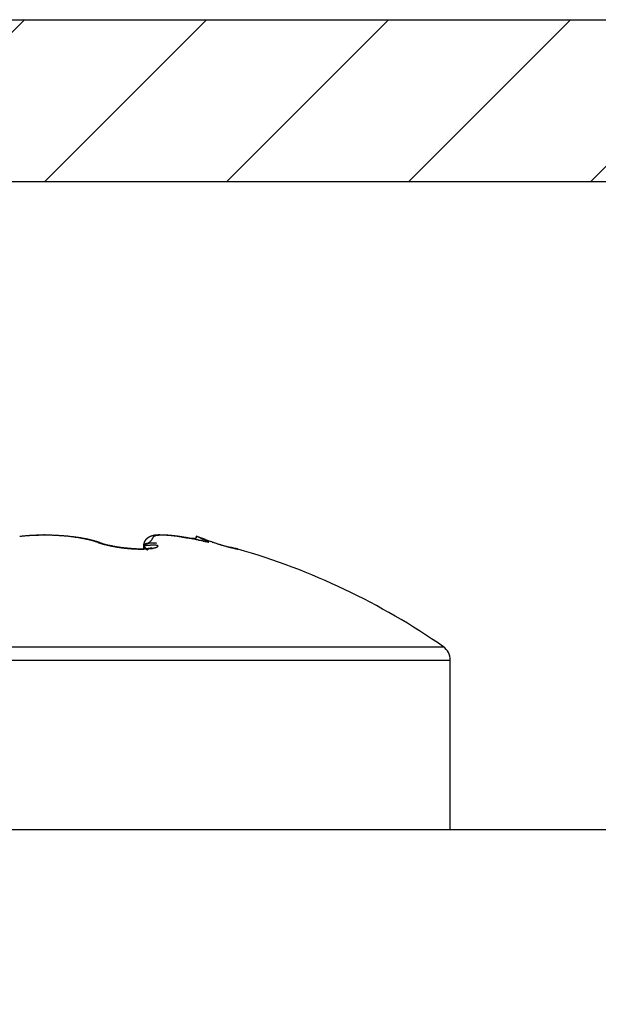
# Model space of a CAD drawing. Units: millimetres. Extents: x -5573 to 2503, y 0 to 8648.
# Drawn here: x -960 to -952, y 4171 to 4183 of the extents above; entities that cross this region are included whole.
import ezdxf

# ---------------------------------------------------------------- set-up
doc = ezdxf.new("R2010")
doc.units = ezdxf.units.MM
for name, color, linetype in [('hatching-Schraffur', 5, 'Continuous'), ('helpline-Hilfslinie', 2, 'Continuous'), ('outline-Körperkante', 7, 'Continuous')]:
    doc.layers.add(name, color=color, linetype=linetype)
doc.layers.get('0').off()

# ---------------------------------------------------------------- blocks, each defined once
blk = doc.blocks.new('WinDrive2201_Drive')
at = {"layer": 'outline-Körperkante'}
for p, q in [((23.3, -3.359), (23.298, -3.359)), ((23.3, -3.36), (23.3, -3.36)), ((23.328, -3.361), (23.328, -3.36)), ((25.046, -3.393), (25.037, -3.391)), ((25.167, -3.37), (25.171, -3.377)), ((25.167, -3.37), (25.263, -3.419)), ((23.951, -3.45), (23.937, -3.445)), ((23.977, -3.453), (23.971, -3.451)), ((23.977, -3.453), (23.976, -3.453)), ((24.129, -3.493), (24.124, -3.492)), ((24.515, -3.493), (24.547, -3.489)), ((24.515, -3.493), (24.515, -3.491)), ((24.515, -3.493), (24.519, -3.497)), ((24.515, -3.493), (24.515, -3.529)), ((24.62, -3.513), (24.62, -3.514)), ((25.32, -3.45), (25.303, -3.444)), ((25.672, -3.53), (25.672, -3.53)), ((25.672, -3.53), (25.672, -3.53)), ((25.678, -3.532), (25.674, -3.531)), ((25.678, -3.532), (25.678, -3.532)), ((18.386, -4.737), (28.214, -4.737)), ((18.3, -4.901), (28.3, -4.901)), ((28.3, -6.997), (28.3, -4.901)), ((59.5, -6.997), (14, -6.997))]:
    blk.add_line(p, q, dxfattribs=at)
for centre, radius, start, end in [((23.269, -5.789), 2.427, 96.1741, 96.6457), ((23.277, -5.86), 2.499, 95.7199, 96.1821), ((23.281, -5.922), 2.561, 95.2224, 95.677), ((23.288, -5.981), 2.621, 94.7907, 95.2384), ((23.29, -6.033), 2.673, 94.3142, 94.7561), ((23.294, -6.08), 2.719, 93.8751, 94.3119), ((23.296, -6.121), 2.761, 93.4387, 93.8716), ((23.299, -6.154), 2.794, 93.0135, 93.4432), ((23.3, -6.181), 2.821, 92.5916, 93.019), ((23.3, -6.203), 2.842, 92.147, 92.5729), ((23.3, -6.214), 2.854, 91.7082, 92.1335), ((23.304, -3.892), 0.537, 100.5862, 101.169), ((23.244, -3.564), 0.204, 99.9146, 101.0884), ((23.252, -3.602), 0.242, 99.4176, 100.0613), ((23.358, -4.32), 0.968, 98.5605, 98.6869), ((23.261, -3.678), 0.318, 98.0542, 98.4801), ((23.301, -6.221), 2.861, 91.2983, 91.7236), ((23.254, -3.619), 0.259, 97.723, 98.2794), ((23.263, -3.679), 0.32, 97.4497, 97.8927), ((23.267, -3.723), 0.364, 96.8748, 97.2586), ((23.265, -3.712), 0.353, 96.3195, 96.7201), ((23.266, -3.713), 0.354, 96.0632, 96.4638), ((23.268, -3.735), 0.376, 95.6145, 95.9911), ((23.271, -3.756), 0.397, 95.3477, 95.7074), ((23.271, -3.769), 0.41, 94.8953, 95.2436), ((23.271, -3.784), 0.425, 94.4239, 94.7605), ((23.299, -6.218), 2.858, 90.8372, 91.2637), ((23.274, -3.805), 0.446, 94.1852, 94.5071), ((23.276, -3.823), 0.465, 93.9636, 94.2728), ((23.276, -3.848), 0.489, 93.4851, 93.7808), ((23.278, -3.869), 0.51, 93.2646, 93.5483), ((23.28, -3.894), 0.535, 93.0447, 93.315), ((23.281, -3.923), 0.564, 92.8007, 93.0591), ((23.281, -3.952), 0.594, 92.3571, 92.6024), ((23.284, -3.982), 0.623, 92.3629, 92.5966), ((23.3, -6.211), 2.851, 90.4319, 90.8598), ((23.283, -4.023), 0.664, 91.903, 92.1239), ((23.284, -4.059), 0.7, 91.6851, 91.8947), ((23.288, -4.103), 0.745, 91.6914, 91.8884), ((23.286, -4.151), 0.793, 91.2445, 91.4303), ((23.29, -4.211), 0.852, 91.2455, 91.419), ((23.29, -4.268), 0.909, 91.029, 91.1915), ((23.291, -4.341), 0.982, 90.813, 90.9635), ((23.29, -4.421), 1.063, 90.5938, 90.7335), ((23.294, -4.523), 1.164, 90.5999, 90.7274), ((23.3, -6.199), 2.839, 90, 90.4301), ((23.293, -4.63), 1.271, 90.3821, 90.4993), ((23.291, -4.758), 1.399, 90.1671, 90.2736), ((23.294, -4.938), 1.58, 90.1722, 90.2668), ((23.298, -5.254), 1.896, 90.1801, 90.259), ((23.294, -5.381), 2.022, 89.963, 90.037), ((23.296, -5.268), 1.909, 89.9607, 90.0393), ((23.319, -3.36), 0.0184, 179.8598, 180.1402), ((23.315, -3.358), 0.015, 186.9715, 187.2785), ((23.312, -3.359), 0.0119, 179.8319, 180.1681), ((23.312, -3.358), 0.0124, 186.9393, 187.3108), ((23.31, -3.359), 0.00977, 179.7946, 180.2054), ((23.308, -3.359), 0.0075, 179.7708, 180.2292), ((23.307, -3.359), 0.00671, 179.7439, 180.2561), ((23.306, -3.359), 0.00593, 179.7101, 180.2899), ((23.304, -3.359), 0.00435, 179.6708, 180.3292), ((23.304, -3.359), 0.00379, 179.6223, 180.3777), ((23.303, -3.359), 0.00331, 179.5671, 180.4329), ((23.302, -3.359), 0.00224, 179.4877, 180.5123), ((23.302, -3.359), 0.00185, 179.3814, 180.6186), ((23.302, -3.359), 0.00157, 179.2718, 180.7282), ((23.301, -3.359), 0.0011, 160.7425, 162.3876), ((23.301, -3.359), 0.000509, 178.8745, 181.1255), ((23.301, -3.359), 0.000514, 159.8031, 163.327), ((23.3, -3.359), 0.000345, 151.5805, 155.2894), ((23.3, -3.359), 0.00037, 179.2251, 180.7749), ((23.3, -3.359), 0.000107, 131.2019, 138.7981), ((23.3, -3.359), 0.0000477, 102.996, 130.1341), ((23.3, -3.359), 0.0000503, 78.5392, 101.4608), ((23.314, -4.457), 1.099, 90.6559, 90.7415), ((23.334, -3.357), 0.0335, 185.1, 185.2889), ((23.328, -3.357), 0.0283, 185.6089, 185.8122), ((23.324, -3.357), 0.0236, 186.2303, 186.4501), ((23.322, -3.357), 0.0219, 186.2216, 186.4588), ((23.32, -3.357), 0.0201, 186.2113, 186.4691), ((23.301, -6.198), 2.837, 89.5966, 90.027), ((23.302, -3.749), 0.39, 89.9082, 90.0918), ((23.307, -3.683), 0.325, 90.6359, 90.7788), ((23.304, -3.878), 0.519, 89.9652, 90.0348), ((23.306, -3.597), 0.238, 89.9109, 90.0891), ((23.305, -3.654), 0.295, 89.933, 90.067), ((23.303, -3.595), 0.236, 89.1169, 89.2916), ((23.305, -3.562), 0.204, 89.0932, 89.293), ((23.307, -3.588), 0.23, 89.9115, 90.0885), ((23.306, -3.546), 0.187, 89.0843, 89.3019), ((23.307, -3.537), 0.179, 89.089, 89.3196), ((23.306, -3.515), 0.157, 88.2565, 88.5164), ((23.305, -3.523), 0.165, 88.2418, 88.4851), ((23.307, -3.507), 0.148, 88.2493, 88.5236), ((23.309, -3.493), 0.134, 88.2346, 88.5383), ((23.306, -3.499), 0.141, 87.4356, 87.7254), ((23.306, -3.484), 0.126, 86.5697, 86.8893), ((23.308, -3.475), 0.117, 86.6008, 86.9502), ((23.309, -3.479), 0.12, 87.3791, 87.7128), ((23.308, -3.469), 0.111, 85.7326, 86.0961), ((23.309, -3.465), 0.106, 85.7248, 86.104), ((23.309, -3.457), 0.0984, 84.8964, 85.3054), ((23.31, -3.461), 0.102, 85.7178, 86.111), ((23.31, -3.454), 0.0952, 84.8895, 85.3123), ((23.311, -3.447), 0.0879, 83.9811, 84.4333), ((23.31, -3.451), 0.0919, 84.0702, 84.5086), ((23.311, -3.445), 0.0863, 83.2464, 83.714), ((23.311, -3.44), 0.0815, 82.4255, 82.9217), ((23.312, -3.442), 0.0827, 83.146, 83.6271), ((23.299, -6.208), 2.847, 89.113, 89.5414), ((23.311, -3.437), 0.0784, 81.4989, 82.0085), ((23.312, -3.435), 0.0761, 81.4913, 82.0161), ((23.313, -3.432), 0.0727, 80.6669, 81.2173), ((23.312, -3.434), 0.0756, 80.8007, 81.3381), ((23.313, -3.43), 0.071, 79.8518, 80.4166), ((23.314, -3.427), 0.0683, 79.0356, 79.6248), ((23.313, -3.427), 0.0679, 78.8849, 79.4691), ((23.313, -3.428), 0.0695, 77.4443, 78.0262), ((23.3, -6.209), 2.848, 88.7082, 89.136), ((23.299, -6.206), 2.845, 88.2752, 88.7028), ((23.301, -6.191), 2.83, 87.8639, 88.2925), ((23.3, -6.174), 2.814, 87.3968, 87.8268), ((23.303, -6.147), 2.787, 87.0043, 87.4368), ((23.302, -6.117), 2.756, 86.5266, 86.9621), ((23.306, -6.078), 2.717, 86.1232, 86.563), ((23.308, -6.033), 2.672, 85.6567, 86.1012), ((23.314, -5.983), 2.622, 85.2396, 85.6901), ((23.317, -5.926), 2.565, 84.7544, 85.2116), ((23.324, -5.866), 2.504, 84.3204, 84.7856), ((23.331, -5.799), 2.438, 83.8432, 84.3172), ((23.338, -5.727), 2.365, 83.3512, 83.8354), ((23.348, -5.653), 2.29, 82.8785, 83.3739), ((23.357, -5.574), 2.211, 82.3636, 82.8718), ((23.163, -7.632), 4.277, 83.212, 83.5098), ((23.369, -5.491), 2.127, 81.8552, 82.3776), ((23.492, -4.924), 1.548, 82.8113, 83.4357), ((23.381, -5.42), 2.055, 81.3659, 81.9006), ((23.477, -5.052), 1.677, 82.4865, 82.8562), ((23.389, -5.361), 1.996, 80.798, 81.3417), ((22.946, -8.825), 5.487, 82.0515, 82.138), ((23.432, -5.363), 1.992, 81.8803, 82.1432), ((23.4, -5.298), 1.932, 80.2754, 80.8302), ((23.493, -4.949), 1.573, 81.568, 81.9206), ((23.461, -5.174), 1.8, 81.3142, 81.6122), ((23.41, -5.235), 1.868, 79.693, 80.2587), ((23.44, -5.299), 1.928, 80.9988, 81.2708), ((23.462, -5.149), 1.776, 80.6484, 80.9429), ((23.423, -5.168), 1.799, 79.1295, 79.7086), ((23.477, -5.073), 1.698, 80.4154, 80.7221), ((23.477, -5.076), 1.701, 80.135, 80.4385), ((23.436, -5.101), 1.732, 78.5378, 79.1308), ((23.479, -5.055), 1.68, 79.7729, 80.0771), ((23.487, -5.017), 1.641, 79.5, 79.8092), ((24.649, -3.513), 0.143, 128.5554, 131.0558), ((24.648, -3.511), 0.141, 128.5989, 130.1862), ((24.654, -3.519), 0.151, 126.2006, 128.5408), ((24.652, -3.516), 0.148, 126.9398, 128.4487), ((24.655, -3.521), 0.153, 125.4046, 126.8471), ((24.661, -3.529), 0.164, 123.7713, 125.9045), ((24.659, -3.527), 0.161, 124.0892, 125.4527), ((24.663, -3.533), 0.168, 122.54, 123.8364), ((24.668, -3.54), 0.176, 121.6829, 123.639), ((24.668, -3.541), 0.177, 121.3486, 122.5653), ((24.676, -3.556), 0.195, 119.6267, 121.373), ((24.672, -3.549), 0.186, 120.0459, 121.1967), ((24.678, -3.558), 0.197, 119.0153, 120.0893), ((24.684, -3.571), 0.211, 117.9189, 119.5053), ((24.682, -3.569), 0.208, 117.7452, 118.7501), ((24.694, -3.59), 0.233, 116.3921, 117.8073), ((24.691, -3.584), 0.226, 116.8131, 117.7316), ((24.694, -3.59), 0.233, 115.9822, 116.8611), ((24.695, -3.594), 0.237, 114.8383, 116.2019), ((24.694, -3.591), 0.233, 115.0435, 115.9111), ((24.691, -3.585), 0.227, 113.4114, 114.808), ((24.692, -3.588), 0.23, 114.0763, 114.9473), ((24.69, -3.582), 0.224, 113.3692, 114.2516), ((24.688, -3.578), 0.219, 112.0322, 113.451), ((24.688, -3.578), 0.219, 112.3553, 113.2467), ((24.687, -3.575), 0.216, 111.4808, 112.3743), ((24.686, -3.575), 0.216, 110.5741, 111.9936), ((24.686, -3.572), 0.213, 110.6506, 111.5478), ((24.685, -3.571), 0.212, 109.3095, 110.7312), ((24.684, -3.571), 0.211, 109.5197, 110.417), ((24.684, -3.568), 0.209, 108.8164, 109.7142), ((24.684, -3.57), 0.211, 107.694, 109.1062), ((24.684, -3.568), 0.209, 107.821, 108.7148), ((24.684, -3.569), 0.21, 106.427, 107.8277), ((24.684, -3.567), 0.207, 107.0893, 107.9797), ((24.684, -3.568), 0.208, 106.0695, 106.952), ((24.685, -3.571), 0.212, 104.9636, 106.3383), ((24.684, -3.568), 0.209, 105.2115, 106.0868), ((24.463, -3.341), 0.175, 339.4851, 340.8335), ((24.757, -3.436), 0.134, 162.0918, 163.68), ((24.684, -3.57), 0.21, 104.3947, 105.2583), ((24.685, -3.574), 0.214, 103.5553, 104.9029), ((24.665, -3.404), 0.0366, 160.1933, 165.5019), ((24.654, -3.398), 0.024, 155.6409, 163.3302), ((24.684, -3.572), 0.212, 103.3021, 104.1547), ((24.651, -3.397), 0.0209, 148.0415, 156.7275), ((24.653, -3.398), 0.0237, 140.5015, 148.4232), ((24.686, -3.579), 0.219, 102.1609, 103.468), ((24.685, -3.574), 0.215, 102.6444, 103.4816), ((24.658, -3.403), 0.0306, 132.4091, 138.977), ((24.686, -3.577), 0.218, 101.7602, 102.5828), ((24.664, -3.41), 0.0399, 125.8717, 131.3541), ((24.687, -3.585), 0.226, 100.9246, 102.1906), ((24.67, -3.42), 0.0512, 120.1809, 124.825), ((24.686, -3.582), 0.222, 100.872, 101.6758), ((24.677, -3.433), 0.0662, 115.5231, 119.4257), ((24.689, -3.595), 0.235, 99.6884, 100.9007), ((24.688, -3.587), 0.228, 100.1253, 100.9111), ((24.689, -3.593), 0.234, 99.4129, 100.1769), ((24.684, -3.451), 0.085, 111.4172, 114.7355), ((24.691, -3.605), 0.246, 98.4469, 99.6062), ((24.689, -3.599), 0.24, 98.4864, 99.2295), ((24.691, -3.473), 0.108, 108.1748, 111.0029), ((24.691, -3.607), 0.248, 97.9531, 98.6716), ((24.692, -3.619), 0.26, 97.1917, 98.2868), ((24.691, -3.617), 0.258, 97.0047, 97.7), ((24.699, -3.499), 0.136, 105.2388, 107.6855), ((24.694, -3.635), 0.276, 96.1664, 97.1995), ((24.693, -3.626), 0.268, 96.4721, 97.1406), ((24.694, -3.637), 0.279, 95.7353, 96.3786), ((24.706, -3.531), 0.168, 102.7073, 104.8289), ((24.696, -3.658), 0.299, 95.1275, 96.089), ((24.695, -3.652), 0.293, 94.9861, 95.6008), ((24.696, -3.666), 0.307, 94.4394, 95.0274), ((24.698, -3.682), 0.323, 94.2224, 95.116), ((24.714, -3.567), 0.205, 100.629, 102.495), ((24.698, -3.684), 0.325, 93.8838, 94.442), ((24.699, -3.715), 0.356, 93.2028, 94.0203), ((24.699, -3.702), 0.343, 93.3448, 93.8754), ((24.72, -3.61), 0.248, 98.7059, 100.3509), ((24.7, -3.726), 0.367, 92.791, 93.291), ((24.701, -3.751), 0.393, 92.4275, 93.1743), ((24.701, -3.749), 0.39, 92.2614, 92.7332), ((24.727, -3.658), 0.297, 97.0444, 98.513), ((24.702, -3.779), 0.42, 91.9072, 92.3481), ((24.703, -3.801), 0.442, 91.6633, 92.3325), ((24.701, -3.81), 0.451, 91.2038, 91.6164), ((24.704, -3.859), 0.5, 91.0178, 91.6161), ((24.732, -3.713), 0.352, 95.5345, 96.8479), ((24.704, -3.851), 0.492, 91.0317, 91.4135), ((24.703, -3.893), 0.535, 90.5176, 90.8713), ((24.705, -3.94), 0.581, 90.4972, 91.019), ((24.703, -3.949), 0.59, 90.1824, 90.5058), ((24.737, -3.773), 0.412, 94.2364, 95.4244), ((24.704, -4.036), 0.677, 89.8807, 90.3334), ((24.703, -4.007), 0.649, 89.8521, 90.1479), ((24.704, -4.088), 0.73, 89.6979, 89.964), ((24.702, -4.181), 0.822, 89.3887, 89.7671), ((24.741, -3.84), 0.48, 93.0264, 94.1024), ((24.7, -4.174), 0.816, 89.2082, 89.4477), ((24.701, -4.363), 1.005, 89.114, 89.4277), ((24.7, -4.297), 0.938, 89.0643, 89.2751), ((24.698, -4.433), 1.074, 88.9169, 89.1019), ((24.743, -3.912), 0.552, 91.8634, 92.8482), ((24.691, -4.663), 1.305, 88.6494, 88.8954), ((24.691, -4.642), 1.283, 88.6194, 88.7767), ((24.689, -4.883), 1.525, 88.6389, 88.7719), ((24.681, -5.136), 1.778, 88.4965, 88.6796), ((24.746, -3.996), 0.636, 90.9909, 91.8876), ((24.674, -5.273), 1.915, 88.3507, 88.4582), ((24.649, -6.314), 2.956, 88.3557, 88.4676), ((24.655, -5.847), 2.489, 88.2178, 88.3012), ((24.621, -7.141), 3.783, 88.2508, 88.3062), ((24.603, -7.504), 4.147, 88.1086, 88.1899), ((24.745, -4.091), 0.73, 89.9746, 90.7937), ((24.578, -8.3), 4.943, 88.121, 88.1639), ((24.61, -7.526), 4.169, 88.1391, 88.2213), ((24.566, -8.439), 5.082, 87.9934, 88.0357), ((24.597, -8.063), 4.705, 88.1587, 88.2047), ((24.617, -7.157), 3.8, 87.9791, 88.071), ((24.745, -4.192), 0.831, 89.2038, 89.9536), ((24.604, -7.333), 3.976, 87.879, 87.9342), ((24.643, -6.502), 3.144, 87.9113, 88.0243), ((24.633, -6.939), 3.582, 88.0451, 88.107), ((24.632, -6.635), 3.278, 87.7688, 87.8372), ((24.742, -4.302), 0.941, 88.4439, 89.1355), ((24.654, -6.173), 2.815, 87.7542, 87.8825), ((24.645, -6.418), 3.06, 87.7883, 87.8623), ((24.659, -6.193), 2.835, 87.8067, 87.8874), ((24.667, -5.925), 2.567, 87.6949, 87.8381), ((24.656, -6.046), 2.688, 87.5474, 87.6336), ((24.738, -4.416), 1.056, 87.7355, 88.375), ((24.674, -5.752), 2.393, 87.5435, 87.6993), ((24.668, -5.883), 2.524, 87.562, 87.6544), ((24.678, -5.773), 2.414, 87.5826, 87.6803), ((24.68, -5.575), 2.217, 87.3121, 87.4828), ((24.677, -5.649), 2.291, 87.3205, 87.4242), ((24.733, -4.539), 1.179, 87.1294, 87.7249), ((24.68, -5.571), 2.213, 87.2129, 87.3215), ((24.687, -5.461), 2.102, 87.1742, 87.357), ((24.69, -5.475), 2.116, 87.2294, 87.3438), ((24.695, -5.339), 1.98, 87.035, 87.2317), ((24.688, -5.41), 2.051, 86.9841, 87.1033), ((24.725, -4.666), 1.306, 86.5097, 87.0654), ((24.697, -5.337), 1.978, 87.0088, 87.1335), ((24.698, -5.261), 1.902, 86.8222, 87.0301), ((24.696, -5.281), 1.922, 86.7628, 86.8921), ((24.701, -5.168), 1.809, 86.523, 86.7441), ((24.701, -5.221), 1.862, 86.6584, 86.7931), ((24.716, -4.797), 1.438, 85.9308, 86.4527), ((24.704, -5.175), 1.815, 86.5487, 86.6878), ((24.708, -5.11), 1.751, 86.4036, 86.6354), ((24.705, -5.125), 1.766, 86.3193, 86.4637), ((24.712, -5.086), 1.727, 86.3414, 86.49), ((24.704, -4.936), 1.577, 85.3819, 85.8727), ((24.711, -5.039), 1.679, 86.1169, 86.3614), ((24.709, -5.04), 1.681, 85.9823, 86.1361), ((24.716, -4.991), 1.631, 85.9166, 86.1712), ((24.717, -5.011), 1.651, 86.0149, 86.1727), ((24.692, -5.079), 1.72, 84.9087, 85.3727), ((24.718, -4.971), 1.612, 85.7884, 85.9513), ((24.72, -4.936), 1.577, 85.6475, 85.9143), ((24.718, -4.943), 1.584, 85.5655, 85.7324), ((24.723, -4.898), 1.538, 85.3801, 85.6567), ((24.723, -4.912), 1.552, 85.4776, 85.6494), ((24.679, -5.222), 1.864, 84.4478, 84.8878), ((24.724, -4.884), 1.524, 85.2503, 85.426), ((24.728, -4.85), 1.49, 85.1174, 85.4061), ((24.729, -4.857), 1.497, 85.1663, 85.3468), ((24.73, -4.832), 1.472, 84.9433, 85.1277), ((24.729, -4.82), 1.46, 84.7865, 85.0843), ((24.665, -5.363), 2.006, 84.0172, 84.4376), ((24.732, -4.808), 1.448, 84.7436, 84.9327), ((24.734, -4.784), 1.423, 84.5295, 84.8379), ((24.733, -4.786), 1.426, 84.5254, 84.7184), ((24.735, -4.762), 1.401, 84.3204, 84.518), ((24.737, -4.751), 1.39, 84.2037, 84.5225), ((24.737, -4.745), 1.385, 84.1185, 84.3197), ((24.647, -5.522), 2.166, 83.5986, 83.9978), ((24.741, -4.704), 1.343, 83.8165, 84.1502), ((24.739, -4.725), 1.364, 83.9188, 84.1245), ((24.744, -4.708), 1.347, 83.8375, 84.0471), ((24.742, -4.711), 1.35, 83.5727, 83.9074), ((24.744, -4.681), 1.32, 83.514, 83.7289), ((24.625, -5.699), 2.344, 83.164, 83.5419), ((24.743, -4.701), 1.34, 83.3247, 83.5378), ((24.735, -4.766), 1.406, 83.2035, 83.5281), ((24.736, -4.764), 1.403, 83.1411, 83.3458), ((24.724, -4.858), 1.498, 82.9157, 83.2232), ((24.725, -4.83), 1.47, 82.8332, 83.0296), ((24.612, -5.814), 2.46, 82.8076, 83.176), ((24.717, -4.917), 1.557, 82.7677, 82.9542), ((24.703, -5.01), 1.652, 82.5591, 82.8402), ((24.703, -4.999), 1.641, 82.4651, 82.643), ((24.682, -5.166), 1.809, 82.285, 82.5442), ((24.69, -5.098), 1.74, 82.2914, 82.4602), ((24.606, -5.847), 2.494, 82.3904, 82.7621), ((24.68, -5.198), 1.841, 82.2297, 82.3901), ((24.656, -5.348), 1.993, 82.0161, 82.2536), ((24.663, -5.314), 1.958, 82.0445, 82.196), ((24.63, -5.541), 2.187, 81.8096, 82.0276), ((24.641, -5.435), 2.081, 81.767, 81.9106), ((24.534, -6.39), 3.041, 82.087, 82.3983), ((24.627, -5.576), 2.222, 81.8024, 81.9374), ((24.594, -5.79), 2.44, 81.6169, 81.8141), ((24.6, -5.728), 2.377, 81.5453, 81.6724), ((24.576, -5.899), 2.55, 81.4581, 81.5769), ((24.547, -6.082), 2.735, 81.3604, 81.5379), ((24.227, -8.521), 5.194, 81.7913, 81.9773), ((24.545, -6.091), 2.744, 81.3126, 81.4239), ((24.482, -6.498), 3.156, 81.1762, 81.3314), ((24.513, -6.315), 2.971, 81.2429, 81.3461), ((24.472, -6.556), 3.214, 81.0845, 81.1805), ((24.428, -6.859), 3.521, 81.0574, 81.1977), ((22.416, -20.786), 17.592, 81.6004, 81.6561), ((24.427, -6.853), 3.515, 81.0164, 81.1045), ((24.377, -7.184), 3.85, 80.9284, 81.0577), ((24.371, -7.182), 3.849, 80.8775, 80.9586), ((24.313, -7.586), 4.256, 80.8979, 80.9713), ((24.197, -8.272), 4.953, 80.7557, 80.8571), ((26.233, 4.923), 8.398, 261.4631, 261.5806), ((24.233, -8.047), 4.725, 80.7612, 80.8279), ((23.421, -13.013), 9.757, 80.6818, 80.7339), ((24.135, -8.648), 5.333, 80.6956, 80.755), ((24.022, -9.349), 6.044, 80.6637, 80.7164), ((23.932, -9.886), 6.589, 80.5837, 80.661), ((25.547, 0.2), 3.626, 261.3713, 261.643), ((23.859, -10.318), 7.026, 80.5825, 80.628), ((23.668, -11.477), 8.202, 80.5516, 80.5908), ((24.54, -6.25), 2.902, 80.5126, 80.6891), ((23.382, -13.158), 9.906, 80.488, 80.5206), ((24.578, -6.036), 2.684, 80.3577, 80.5521), ((25.336, -1.265), 2.146, 261.5191, 261.9728), ((22.951, -15.709), 12.494, 80.4416, 80.4676), ((22.008, -21.443), 18.304, 80.4957, 80.5135), ((24.447, -6.802), 3.461, 80.1894, 80.3451), ((21.731, -23.03), 19.915, 80.4472, 80.4637), ((22.483, -18.492), 15.316, 80.3795, 80.401), ((25.248, -1.929), 1.477, 261.7708, 262.4168), ((23.072, -15.128), 11.901, 80.4424, 80.4703), ((23.543, -12.194), 8.929, 80.2594, 80.2966), ((25.192, -2.377), 1.025, 262.2126, 263.1145), ((23.807, -10.74), 7.451, 80.3218, 80.3667), ((24.004, -9.638), 6.332, 80.3505, 80.4035), ((24.117, -8.914), 5.599, 80.1875, 80.2477), ((25.162, -2.664), 0.737, 262.8002, 264.0048), ((24.229, -8.276), 4.952, 80.1373, 80.2058), ((24.314, -7.824), 4.491, 80.1502, 80.2258), ((24.38, -7.419), 4.081, 80.0059, 80.0895), ((25.142, -2.883), 0.516, 263.6731, 265.3019), ((24.434, -7.122), 3.78, 79.9411, 80.0318), ((24.481, -6.836), 3.489, 79.7824, 79.881), ((25.132, -3.041), 0.358, 264.7686, 266.9651), ((25.129, -3.162), 0.237, 266.2508, 269.2986), ((25.13, -3.249), 0.15, 268.2242, 272.5785), ((25.136, -3.311), 0.0886, 270.8437, 277.36), ((25.143, -3.35), 0.0487, 274.2439, 284.4635), ((25.151, -3.372), 0.0254, 279.6067, 295.9068), ((25.158, -3.382), 0.014, 288.3095, 312.7585), ((30.63, 10.69), 15.083, 248.7676, 249.0224), ((25.161, -3.383), 0.0107, 307.9797, 335.0919), ((25.14, -3.387), 0.0316, 6.4439, 17.6024), ((25.156, -3.382), 0.0154, 338.4131, 357.2221), ((26.885, 0.863), 4.567, 248.7552, 249.3734), ((23.451, -5.031), 1.66, 77.9654, 78.5748), ((23.492, -4.981), 1.605, 79.1474, 79.461), ((23.5, -4.955), 1.578, 78.9191, 79.2353), ((23.466, -4.961), 1.588, 77.3154, 77.9419), ((23.503, -4.925), 1.548, 78.4912, 78.8109), ((23.511, -4.896), 1.517, 78.2529, 78.5762), ((23.483, -4.888), 1.513, 76.7148, 77.3614), ((23.516, -4.863), 1.485, 77.8642, 78.1916), ((23.524, -4.837), 1.458, 77.6305, 77.9614), ((23.5, -4.817), 1.44, 76.0523, 76.7198), ((23.529, -4.806), 1.426, 77.2291, 77.5642), ((23.534, -4.781), 1.4, 76.8515, 77.1904), ((23.519, -4.743), 1.364, 75.39, 76.0821), ((23.543, -4.75), 1.369, 76.5719, 76.9151), ((23.549, -4.724), 1.341, 76.2347, 76.5819), ((23.538, -4.671), 1.289, 74.6845, 75.4025), ((23.556, -4.696), 1.312, 75.8913, 76.2431), ((23.562, -4.67), 1.286, 75.4727, 75.8287), ((23.558, -4.598), 1.214, 73.9491, 74.6968), ((23.57, -4.642), 1.257, 75.1865, 75.5474), ((23.575, -4.615), 1.23, 74.7353, 75.1006), ((23.579, -4.528), 1.141, 73.2084, 73.9875), ((23.584, -4.59), 1.203, 74.4563, 74.8267), ((23.591, -4.564), 1.176, 74.0613, 74.4363), ((23.602, -4.457), 1.066, 72.4337, 73.2499), ((23.598, -4.538), 1.149, 73.6788, 74.0591), ((23.605, -4.513), 1.123, 73.268, 73.6532), ((23.624, -4.39), 0.995, 71.6267, 72.4807), ((23.613, -4.489), 1.098, 72.8929, 73.2838), ((23.621, -4.464), 1.072, 72.54, 72.9363), ((23.629, -4.441), 1.047, 72.1286, 72.5306), ((23.635, -4.42), 1.025, 71.7101, 72.1169), ((24.533, -1.702), 1.842, 251.6035, 252.473), ((23.962, -3.581), 0.131, 93.7263, 94.5715), ((23.957, -3.499), 0.0491, 93.0316, 94.7518), ((23.957, -3.504), 0.0541, 91.8774, 92.8944), ((23.957, -3.514), 0.0641, 89.6292, 90.3708), ((23.958, -3.609), 0.159, 90.617, 90.8907), ((23.643, -4.394), 0.998, 71.2827, 71.6967), ((23.958, -3.502), 0.0525, 89.514, 90.486), ((23.958, -3.51), 0.0601, 88.9266, 89.7563), ((23.957, -3.514), 0.0647, 87.6211, 88.3831), ((23.957, -3.511), 0.0609, 86.9578, 87.7773), ((23.957, -3.509), 0.059, 85.6311, 86.4785), ((23.957, -3.509), 0.0598, 84.3274, 85.165), ((23.958, -3.509), 0.0596, 85.6354, 86.4742), ((23.957, -3.509), 0.0591, 83.0186, 83.8675), ((23.654, -4.364), 0.967, 70.8965, 71.3194), ((23.958, -3.509), 0.0593, 83.089, 83.9449), ((23.957, -3.508), 0.0584, 81.7162, 82.5771), ((23.958, -3.508), 0.0583, 81.0688, 81.934), ((23.957, -3.508), 0.0587, 79.8908, 80.7625), ((23.958, -3.508), 0.0578, 79.1412, 80.0174), ((23.958, -3.507), 0.0576, 77.2376, 78.1235), ((23.958, -3.508), 0.0582, 78.6253, 79.507), ((23.958, -3.507), 0.0574, 76.6079, 77.4991), ((23.957, -3.507), 0.0575, 75.3615, 76.2563), ((23.958, -3.507), 0.0574, 74.7423, 75.641), ((23.958, -3.507), 0.0573, 74.1263, 75.0293), ((23.958, -3.507), 0.0571, 72.9059, 73.8165), ((23.958, -3.507), 0.0574, 72.3039, 73.2131), ((23.957, -3.507), 0.0578, 70.9155, 71.8153), ((24.355, -2.391), 1.127, 250.3908, 251.6909), ((24.28, -2.658), 0.851, 249.1796, 249.6508), ((24.223, -2.709), 0.788, 251.9034, 253.4947), ((24.103, -3.137), 0.34, 249.4349, 250.3456), ((24.131, -3.062), 0.42, 250.1641, 250.6565), ((24.467, -2.059), 1.478, 251.2591, 251.3717), ((24.172, -2.931), 0.557, 251.4547, 251.7874), ((24.147, -3.015), 0.47, 251.5096, 251.9333), ((24.296, -2.461), 1.047, 253.5339, 254.355), ((24.169, -2.979), 0.511, 250.8428, 253.1112), ((24.181, -2.911), 0.579, 251.9201, 252.2613), ((24.206, -2.832), 0.662, 252.3085, 252.6071), ((24.201, -2.845), 0.649, 252.6461, 252.9568), ((24.205, -2.833), 0.661, 252.9309, 253.2408), ((24.948, 0.073), 3.664, 255.2161, 255.4098), ((24.217, -2.791), 0.705, 253.3204, 253.6146), ((24.227, -2.756), 0.74, 253.6548, 253.9376), ((24.238, -2.744), 0.755, 253.3062, 254.3806), ((24.235, -2.728), 0.77, 253.9164, 254.1928), ((24.242, -2.701), 0.798, 254.235, 254.5041), ((24.389, -2.079), 1.44, 255.3572, 255.9088), ((24.252, -2.665), 0.835, 254.4823, 254.7434), ((24.263, -2.633), 0.869, 254.6442, 254.8978), ((24.865, -0.237), 3.34, 255.5937, 255.7985), ((24.268, -2.602), 0.9, 255.0879, 255.3348), ((24.345, -2.273), 1.241, 255.6837, 256.374), ((24.28, -2.568), 0.936, 255.1362, 255.3767), ((24.285, -2.533), 0.972, 255.6018, 255.836), ((24.328, -2.363), 1.147, 255.7737, 256.4439), ((24.296, -2.499), 1.007, 255.7457, 255.9739), ((24.306, -2.462), 1.045, 255.9209, 256.1435), ((24.416, -1.979), 1.544, 256.4178, 256.9742), ((24.313, -2.427), 1.081, 256.1944, 256.4116), ((24.3, -2.5), 1.007, 256.1455, 256.9706), ((24.321, -2.389), 1.12, 256.4951, 256.7071), ((24.331, -2.356), 1.154, 256.593, 256.8001), ((24.339, -2.317), 1.194, 256.8838, 257.0862), ((24.463, -1.764), 1.764, 257.0449, 257.5351), ((24.349, -2.279), 1.233, 257.0074, 257.2052), ((24.372, -2.18), 1.335, 257.0337, 257.6627), ((24.356, -2.242), 1.271, 257.2587, 257.4522), ((24.363, -2.203), 1.311, 257.5057, 257.695), ((24.454, -1.796), 1.73, 257.5977, 258.1092), ((24.371, -2.165), 1.35, 257.7484, 257.9338), ((24.425, -1.916), 1.604, 257.8344, 258.3644), ((24.381, -2.125), 1.39, 257.8598, 258.0414), ((24.391, -2.085), 1.431, 257.9693, 258.1472), ((24.398, -2.045), 1.472, 258.2018, 258.3763), ((24.461, -1.771), 1.756, 258.0478, 258.5612), ((24.427, -1.903), 1.617, 258.4128, 258.9526), ((24.405, -2.009), 1.509, 258.4052, 258.5764), ((24.412, -1.967), 1.552, 258.6308, 258.7987), ((24.422, -1.927), 1.593, 258.7059, 258.8706), ((24.477, -1.683), 1.846, 258.6255, 259.1208), ((24.428, -1.885), 1.635, 258.9492, 259.1113), ((24.441, -1.831), 1.691, 258.9311, 259.459), ((24.433, -1.859), 1.662, 259.1183, 259.2784), ((24.49, -1.618), 1.912, 259.0947, 259.5789), ((24.468, -1.679), 1.845, 259.4947, 259.9863), ((24.494, -1.589), 1.942, 259.6168, 260.0994), ((24.489, -1.557), 1.969, 260.0167, 260.484), ((24.5, -1.562), 1.969, 260.0807, 260.5617), ((24.502, -1.473), 2.054, 260.502, 260.9556), ((24.502, -1.547), 1.985, 260.5795, 261.0608), ((24.515, -1.393), 2.135, 260.9643, 261.4057), ((24.507, -1.513), 2.018, 261.0672, 261.5442), ((24.525, -1.317), 2.212, 261.4304, 261.86), ((24.514, -1.466), 2.066, 261.5442, 262.0137), ((24.534, -1.258), 2.271, 261.8387, 262.2601), ((24.519, -1.428), 2.105, 262.0248, 262.4874), ((24.537, -1.219), 2.311, 262.3238, 262.7397), ((24.523, -1.389), 2.144, 262.4971, 262.9529), ((24.541, -1.196), 2.333, 262.7234, 263.1364), ((24.526, -1.368), 2.165, 262.9524, 263.4047), ((24.541, -1.189), 2.341, 263.1418, 263.5538), ((24.526, -1.362), 2.171, 263.4232, 263.8742), ((24.54, -1.201), 2.329, 263.547, 263.9607), ((24.525, -1.37), 2.162, 263.8863, 264.3383), ((24.537, -1.231), 2.298, 263.9682, 264.386), ((24.524, -1.391), 2.142, 264.3067, 264.7616), ((24.534, -1.277), 2.252, 264.3539, 264.7784), ((24.527, -1.341), 2.188, 264.7954, 265.2291), ((24.52, -1.419), 2.11, 265.2365, 265.6824), ((24.515, -1.511), 2.017, 265.6385, 266.0998), ((23.781, -2.252), 1.441, 300.5999, 302.44), ((24.593, -3.486), 0.078, 171.8788, 177.7062), ((24.734, -3.507), 0.22, 171.8119, 176.2057), ((24.696, -3.497), 0.181, 175.3986, 178.6173), ((24.531, -3.493), 0.0163, 162.9266, 167.149), ((24.532, -3.493), 0.0166, 166.8219, 170.9352), ((24.532, -3.493), 0.0174, 171.3922, 175.4079), ((24.623, -3.491), 0.108, 168.5795, 171.4535), ((24.531, -3.493), 0.0161, 154.0237, 158.339), ((24.531, -3.493), 0.0159, 158.3492, 162.6646), ((24.606, -3.483), 0.0892, 166.7838, 175.1194), ((24.947, -3.581), 0.444, 164.832, 165.4049), ((24.532, -3.493), 0.0175, 146.2797, 150.3858), ((24.532, -3.493), 0.0167, 149.86, 154.1042), ((24.652, -3.5), 0.138, 163.1184, 165.1214), ((24.534, -3.494), 0.0189, 142.1372, 146.0681), ((24.625, -3.488), 0.11, 162.1404, 166.6769), ((24.536, -3.496), 0.0223, 135.6009, 139.1219), ((24.535, -3.495), 0.0204, 138.33, 142.0588), ((-1.801, -29.233), 36.812, 44.3486, 44.3574), ((24.622, -3.489), 0.106, 161.3665, 164.0754), ((24.538, -3.498), 0.0246, 132.2048, 135.5037), ((24.854, -3.591), 0.359, 156.6417, 157.7316), ((24.637, -3.494), 0.122, 159.1574, 161.4234), ((24.54, -3.5), 0.0274, 129.0587, 132.1439), ((24.644, -3.498), 0.13, 156.7579, 158.8166), ((24.542, -3.502), 0.0304, 126.6383, 129.5072), ((-2.72, -30.106), 38.08, 44.313, 44.3211), ((24.634, -3.494), 0.12, 154.4581, 156.654), ((24.641, -3.498), 0.127, 153.6733, 156.9102), ((24.544, -3.505), 0.0338, 124.372, 127.0414), ((24.546, -3.508), 0.038, 121.5825, 124.0557), ((24.63, -3.491), 0.115, 152.4768, 154.7331), ((24.549, -3.512), 0.0425, 119.9307, 122.2274), ((24.616, -3.483), 0.0983, 150.9804, 155.2614), ((4.881, -22.775), 27.519, 44.4354, 44.4459), ((24.632, -3.493), 0.117, 150.0921, 152.275), ((24.552, -3.516), 0.0476, 117.6766, 119.803), ((24.554, -3.521), 0.0533, 115.8563, 117.8314), ((24.631, -3.492), 0.116, 147.2709, 150.7456), ((13.282, -14.498), 15.726, 44.3152, 44.3327), ((24.632, -3.493), 0.117, 147.8976, 150.0398), ((24.557, -3.527), 0.0595, 114.3019, 116.1324), ((24.632, -3.493), 0.117, 145.8073, 147.9215), ((24.56, -3.533), 0.0663, 112.4616, 114.1646), ((24.64, -3.499), 0.127, 143.7285, 146.7739), ((16.823, -11.035), 10.773, 44.2718, 44.2959), ((24.631, -3.493), 0.117, 143.6556, 145.7404), ((24.563, -3.54), 0.0739, 111.3755, 112.9572), ((24.566, -3.548), 0.0825, 109.6605, 111.1358), ((18.965, -8.961), 7.791, 44.3171, 44.3483), ((24.635, -3.496), 0.121, 140.3356, 143.4758), ((24.633, -3.494), 0.119, 141.5432, 143.5695), ((24.569, -3.556), 0.091, 108.5782, 109.9523), ((24.634, -3.495), 0.12, 139.5949, 141.5733), ((24.572, -3.565), 0.101, 107.0731, 108.3584), ((20.412, -7.548), 5.769, 44.2703, 44.31), ((24.635, -3.495), 0.121, 137.3398, 140.4528), ((24.636, -3.497), 0.122, 137.5136, 139.4289), ((24.576, -3.575), 0.112, 106.2864, 107.4872), ((21.498, -6.477), 4.243, 44.1067, 44.1572), ((24.638, -3.499), 0.125, 135.6664, 137.527), ((24.579, -3.586), 0.123, 105.0881, 106.2148), ((24.64, -3.501), 0.129, 134.262, 137.1247), ((24.583, -3.598), 0.135, 104.1219, 105.1779), ((24.776, -5.984), 2.505, 94.5896, 95.2461), ((24.64, -3.501), 0.129, 133.702, 135.491), ((24.645, -3.507), 0.136, 131.3608, 134.0376), ((24.585, -3.61), 0.148, 102.9988, 103.9927), ((24.642, -3.504), 0.132, 131.8944, 133.6221), ((24.59, -3.624), 0.162, 102.4138, 103.3483), ((24.646, -3.508), 0.137, 130.2782, 131.9301), ((24.402, -3.201), 0.308, 299.6693, 305.6687), ((24.592, -3.638), 0.177, 101.4476, 102.3298), ((24.595, -3.654), 0.193, 100.4927, 101.3247), ((24.599, -3.67), 0.209, 100.0178, 100.8056), ((24.602, -3.688), 0.228, 99.1534, 99.8985), ((24.605, -3.706), 0.246, 98.5502, 99.2577), ((24.526, -3.173), 0.353, 276.8227, 278.4129), ((24.608, -3.726), 0.266, 97.7946, 98.4656), ((24.611, -3.747), 0.287, 97.2279, 97.8667), ((24.614, -3.768), 0.309, 96.7127, 97.3203), ((24.7, -5.126), 1.643, 93.4776, 94.3464), ((24.618, -3.791), 0.331, 96.2202, 96.7999), ((24.52, -3.144), 0.383, 278.6564, 280.0204), ((24.484, -3.304), 0.177, 303.5702, 308.9038), ((24.62, -3.816), 0.356, 95.5669, 96.1196), ((24.623, -3.84), 0.381, 95.1218, 95.6507), ((24.521, -3.148), 0.379, 280.1005, 281.3586), ((24.624, -3.866), 0.407, 94.5375, 95.0427), ((24.627, -3.894), 0.435, 94.133, 94.6165), ((29.624, -8.804), 7.352, 133.0911, 133.1619), ((24.522, -3.159), 0.368, 281.4825, 282.6311), ((24.63, -3.922), 0.463, 93.7447, 94.2088), ((24.631, -3.949), 0.49, 93.2124, 93.6608), ((24.49, -3.314), 0.165, 312.719, 315.9858), ((24.664, -4.593), 1.11, 92.1651, 93.2749), ((24.634, -3.984), 0.526, 92.8609, 93.2877), ((24.522, -3.164), 0.363, 282.7912, 283.7932), ((24.636, -4.027), 0.568, 92.5323, 92.934), ((24.551, -3.367), 0.0843, 312.7584, 319.0742), ((24.437, -2.832), 0.706, 284.0701, 284.4881), ((24.636, -4.046), 0.587, 92.0466, 92.4449), ((24.371, -2.609), 0.938, 285.007, 285.241), ((24.555, -3.369), 0.0802, 318.4374, 323.7627), ((24.637, -4.032), 0.574, 91.7196, 92.1354), ((24.555, -3.12), 0.409, 278.5475, 279.9681), ((24.612, -3.49), 0.025, 282.8835, 288.1912), ((24.551, -3.368), 0.0832, 324.9709, 329.1629), ((24.639, -4.134), 0.676, 91.3142, 91.6721), ((24.648, -4.284), 0.8, 90.5744, 91.8794), ((24.562, -3.375), 0.0702, 329.4822, 333.8139), ((24.65, -4.502), 1.044, 91.2312, 91.4646), ((24.562, -3.375), 0.0705, 333.979, 337.799), ((24.566, -3.181), 0.346, 279.8956, 281.4831), ((24.639, -4.135), 0.677, 90.5841, 90.9609), ((24.635, -3.824), 0.365, 89.6289, 90.3711), ((24.579, -3.237), 0.289, 281.2389, 283.0387), ((24.641, -4.101), 0.643, 89.9326, 90.3266), ((24.642, -4.017), 0.533, 88.5799, 90.2179), ((24.643, -3.062), 0.396, 269.8529, 270.4328), ((24.591, -3.287), 0.238, 282.8128, 284.8686), ((24.638, -3.648), 0.189, 85.8622, 87.7681), ((24.639, -3.648), 0.189, 82.7621, 86.2341), ((24.604, -3.331), 0.192, 284.6316, 287.0229), ((24.643, -3.819), 0.335, 85.7492, 87.8655), ((24.616, -3.368), 0.153, 286.6276, 289.4137), ((24.592, -4.189), 0.733, 83.122, 84.3786), ((24.629, -3.401), 0.118, 288.8861, 292.2455), ((24.651, -3.677), 0.193, 82.0133, 84.9339), ((24.643, -3.431), 0.0841, 291.5346, 295.8586), ((24.66, -3.589), 0.104, 76.1254, 80.2316), ((24.657, -3.458), 0.0535, 294.4305, 300.575), ((24.671, -3.534), 0.0484, 66.8771, 73.3189), ((24.671, -3.479), 0.0286, 297.5911, 307.6319), ((24.682, -3.491), 0.013, 301.1822, 319.6931), ((24.68, -3.506), 0.0198, 49.2663, 60.0169), ((24.688, -3.494), 0.00571, 307.937, 341.0695), ((24.687, -3.496), 0.00743, 16.911, 37.5649), ((24.69, -3.494), 0.0043, 332.2844, 7.1853), ((24.528, -6.62), 3.269, 79.8125, 79.9181), ((24.565, -6.398), 3.043, 79.6383, 79.752), ((24.591, -6.243), 2.886, 79.4828, 79.6031), ((24.622, -6.093), 2.733, 79.4208, 79.5483), ((24.648, -5.945), 2.582, 79.2492, 79.3844), ((24.685, -5.767), 2.401, 79.1692, 79.3149), ((24.683, -5.754), 2.389, 78.928, 79.0751), ((24.662, -5.88), 2.516, 78.8579, 78.9978), ((24.609, -6.138), 2.78, 78.6996, 78.8265), ((24.497, -6.712), 3.364, 78.6375, 78.7426), ((24.353, -7.413), 4.08, 78.5014, 78.5884), ((24.118, -8.528), 5.219, 78.3483, 78.4164), ((23.779, -10.166), 6.892, 78.2848, 78.3365), ((23.031, -13.847), 10.649, 78.3311, 78.3646), ((20.483, -25.95), 23.017, 78.1978, 78.2134), ((36.082, 48.897), 53.438, 258.2395, 258.2462), ((29.415, 16.709), 20.567, 258.1635, 258.1811), ((28.923, 14.525), 18.328, 258.2885, 258.3082), ((12.442, -64.9), 62.788, 78.26198, 78.26777), ((24.075, -8.896), 5.589, 78.1624, 78.2275), ((24.526, -6.78), 3.425, 78.1784, 78.285), ((24.701, -5.955), 2.582, 78.0913, 78.233), ((24.831, -5.336), 1.949, 77.8927, 78.0806), ((24.938, -4.847), 1.449, 77.6849, 77.9378), ((24.319, -7.698), 4.366, 77.6514, 77.7357), ((25.48, -2.429), 1.029, 257.2238, 257.584), ((24.174, -8.354), 5.038, 77.4932, 77.5659), ((20.316, -12.902), 10.696, 62.1282, 62.4478), ((25.214, -3.691), 0.261, 77.1586, 78.537), ((25.612, -1.961), 1.515, 257.0089, 257.2603), ((26.749, 0.483), 4.164, 249.2817, 249.6841), ((25.295, -3.383), 0.0574, 252.5534, 259.7225), ((25.272, -3.52), 0.0805, 76.9961, 81.1208), ((25.292, -3.459), 0.0183, 81.3152, 93.2466), ((25.522, -2.712), 0.764, 252.6983, 253.3954), ((32.339, 15.975), 20.634, 250.0635, 250.1198), ((25.177, -3.598), 0.205, 45.8806, 47.3017), ((26.876, 0.862), 4.564, 250.0909, 250.3648), ((26.406, -0.487), 3.135, 250.1764, 250.5879), ((26.483, -0.264), 3.372, 250.6062, 250.9557), ((26.493, -0.231), 3.405, 250.9755, 251.2945), ((26.318, -0.747), 2.86, 251.3042, 251.665), ((26.204, -1.103), 2.487, 251.5798, 251.974), ((26.157, -1.24), 2.342, 252.0237, 252.4163), ((26.104, -1.415), 2.159, 252.3733, 252.7737), ((26.053, -1.577), 1.989, 252.7908, 253.1996), ((26.006, -1.732), 1.828, 253.1856, 253.6047), ((25.982, -1.816), 1.74, 253.6097, 254.0232), ((25.956, -1.905), 1.647, 254.042, 254.4533), ((25.948, -1.934), 1.617, 254.4168, 254.8108), ((25.942, -1.955), 1.595, 254.8484, 255.2255), ((25.959, -1.882), 1.67, 255.3022, 255.6413), ((25.987, -1.775), 1.781, 255.6201, 255.9212), ((26.063, -1.458), 2.107, 256.0162, 256.2568), ((39.768, 56.51), 61.673, 256.67947, 256.68665), ((26.22, -0.802), 2.781, 256.3223, 256.4958), ((30.475, 17.337), 21.413, 256.7461, 256.7616), ((26.997, 2.46), 6.135, 256.5502, 256.6251), ((31.426, 21.312), 25.5, 256.7282, 256.7363), ((144.114, 499.322), 516.613, 256.73505, 256.73535), ((30.83, 18.767), 22.886, 256.7328, 256.752), ((34.484, 33.943), 38.495, 256.6234, 256.6277), ((32.351, 25.281), 29.576, 256.7671, 256.7731), ((35.285, 38.184), 42.807, 256.9017, 256.9057), ((362.807, 1431.161), 1473.77, 256.772662, 256.772949), ((39.233, 54.429), 59.525, 256.74655, 256.74927), ((40.303, 59.017), 64.236, 256.75823, 256.76073), ((43.541, 73.123), 78.708, 256.81785, 256.81986), ((11.097, -65.446), 63.608, 76.82091, 76.82731), ((59.843, 141.759), 149.254, 256.73468, 256.73572), ((152.534, 531.28), 549.651, 256.64756, 256.64783), ((-269.355, -1250.978), 1281.86, 76.69682, 76.697125), ((-48.894, -322.958), 328.016, 76.87291, 76.87336), ((-17.578, -185.756), 187.287, 76.66934, 76.67013), ((-17.415, -187.677), 189.12, 76.85075, 76.85151), ((58.225, 136.139), 143.413, 256.85331, 256.85593), ((-16.744, -181.843), 183.288, 76.6394, 76.64017), ((-13.047, -169.395), 170.325, 76.88092, 76.88174), ((-10.647, -158.629), 159.294, 76.84203, 76.84288), ((58.848, 137.026), 144.418, 256.69533, 256.69781), ((-9.388, -150.664), 151.253, 76.61844, 76.61932), ((-6.767, -141.777), 142.001, 76.81657, 76.81749), ((49.298, 97.802), 104.05, 256.84566, 256.84895), ((-4.844, -134.333), 134.315, 76.89031, 76.89127), ((-3.553, -125.941), 125.851, 76.59494, 76.59594), ((-1.257, -118.175), 117.765, 76.80481, 76.80585), ((39.438, 55.124), 60.248, 256.74521, 256.75061), ((0.437, -111.624), 111.001, 76.88302, 76.88411), ((1.518, -104.484), 103.803, 76.5684, 76.56954), ((3.567, -98.009), 97.03, 76.85619, 76.85738), ((35.1, 36.886), 41.501, 256.8105, 256.818), ((5.008, -91.978), 90.83, 76.87474, 76.87599), ((5.977, -85.646), 84.445, 76.5382, 76.53951), ((32.518, 25.586), 29.911, 256.6966, 256.7063), ((7.72, -80.185), 78.728, 76.8456, 76.84698), ((8.995, -74.85), 73.244, 76.86525, 76.8667), ((9.798, -69.529), 67.88, 76.50351, 76.50503), ((30.635, 17.866), 21.964, 256.8558, 256.8684), ((11.325, -65.084), 63.203, 76.90731, 76.90891), ((24.52, -1.425), 2.107, 264.7898, 265.2502), ((24.516, -1.474), 2.059, 265.2314, 265.6996), ((24.511, -1.536), 1.996, 265.7044, 266.1831), ((24.507, -1.615), 1.913, 266.1122, 266.5924), ((24.508, -1.607), 1.925, 266.1453, 266.6372), ((24.501, -1.73), 1.798, 266.5888, 267.0918), ((24.502, -1.691), 1.841, 266.6575, 267.1658), ((24.496, -1.852), 1.676, 267.0383, 267.5688), ((24.499, -1.783), 1.749, 267.1399, 267.6679), ((24.492, -1.981), 1.547, 267.5318, 268.0949), ((24.496, -1.882), 1.65, 267.6312, 268.1827), ((24.488, -2.113), 1.415, 268.08, 268.682), ((24.493, -1.988), 1.544, 268.1674, 268.7462), ((24.485, -2.247), 1.281, 268.648, 269.2961), ((24.491, -2.1), 1.432, 268.7203, 269.3326), ((24.486, -2.38), 1.148, 269.2013, 269.9048), ((24.49, -2.218), 1.314, 269.3291, 269.982), ((24.485, -2.511), 1.017, 269.9084, 270.6784), ((24.492, -2.325), 1.207, 269.8877, 270.5823), ((24.488, -2.637), 0.891, 270.5739, 271.4225), ((24.492, -2.422), 1.11, 270.5979, 271.3333), ((24.492, -2.755), 0.773, 271.3782, 272.3199), ((24.495, -2.511), 1.02, 271.2667, 272.0442), ((24.499, -2.87), 0.657, 272.148, 273.2108), ((24.498, -2.588), 0.943, 272.0284, 272.8431), ((24.505, -2.981), 0.547, 273.1395, 274.3575), ((22.28, -5.728), 3.161, 44.1517, 44.2147), ((26.559, -1.113), 3.145, 230.1781, 230.2855), ((24.504, -2.669), 0.862, 272.7429, 273.607), ((24.514, -3.07), 0.458, 274.1832, 275.5678), ((22.86, -5.157), 2.347, 43.9513, 44.0297), ((23.29, -4.743), 1.75, 43.8601, 43.9574), ((25.086, -2.892), 0.835, 230.0825, 230.3752), ((23.625, -4.417), 1.283, 43.5934, 43.7144), ((24.857, -3.169), 0.476, 230.3162, 230.6114), ((23.876, -4.182), 0.938, 43.615, 43.7662), ((24.067, -3.997), 0.673, 43.2685, 43.4583), ((24.974, -3.024), 0.662, 230.7157, 230.8554), ((24.736, -3.317), 0.285, 230.9046, 231.2403), ((24.214, -3.859), 0.471, 43.0446, 43.2864), ((24.66, -3.412), 0.164, 230.9934, 231.5804), ((24.522, -3.144), 0.383, 275.377, 276.9398), ((24.509, -2.751), 0.78, 273.6126, 274.5326), ((24.321, -3.757), 0.323, 42.5355, 42.8464), ((24.628, -3.455), 0.11, 230.9058, 231.6488), ((24.402, -3.683), 0.213, 42.1439, 42.5547), ((24.602, -3.487), 0.0684, 231.9584, 232.9627), ((24.46, -3.629), 0.134, 41.2838, 41.8365), ((24.502, -3.593), 0.0786, 40.4434, 41.2235), ((24.571, -3.53), 0.0158, 233.2763, 236.2886), ((24.582, -3.513), 0.0357, 232.5346, 234.1741), ((24.53, -3.568), 0.0419, 38.6205, 39.7661), ((24.566, -3.538), 0.00573, 233.3803, 239.74), ((24.547, -3.554), 0.0197, 35.7652, 37.6142), ((24.557, -3.547), 0.00731, 29.7754, 33.0837), ((24.562, -3.544), 0.00166, 14.6095, 22.2604), ((24.563, -3.543), 0.000228, 289.9546, 317.4255), ((24.563, -3.543), 0.000163, 203.7935, 303.6861), ((24.563, -3.542), 0.00122, 230.0335, 251.1116), ((24.516, -2.831), 0.7, 274.485, 275.475), ((24.524, -2.908), 0.622, 275.4027, 276.4706), ((24.534, -2.983), 0.547, 276.3313, 277.4973), ((24.543, -3.053), 0.476, 277.4758, 278.7539), ((12.388, -60.283), 58.287, 76.85429, 76.85598), ((13.098, -55.962), 53.919, 76.5433, 76.545), ((29.269, 11.955), 15.898, 256.8247, 256.8408), ((14.372, -51.671), 49.449, 76.8192, 76.8211), ((15.294, -47.817), 45.487, 76.8415, 76.8435), ((28.296, 7.802), 11.632, 256.8512, 256.8718), ((15.87, -44.272), 41.904, 76.5032, 76.5053), ((16.961, -40.841), 38.314, 76.8897, 76.8919), ((17.711, -37.697), 35.082, 76.9158, 76.9182), ((27.567, 4.642), 8.39, 256.8143, 256.8406), ((18.209, -34.431), 31.789, 76.4556, 76.4581), ((19.097, -31.662), 28.89, 76.8782, 76.881), ((19.728, -29.017), 26.171, 76.9067, 76.9096), ((27.025, 2.307), 5.992, 256.8071, 256.8411), ((20.114, -26.627), 23.756, 76.5027, 76.5058), ((20.857, -24.109), 21.135, 76.8643, 76.8676), ((21.213, -21.951), 18.953, 76.4278, 76.4314), ((26.606, 0.546), 4.182, 256.9301, 256.9744), ((21.825, -20.055), 16.967, 76.9287, 76.9326), ((22.201, -18.479), 15.347, 76.9646, 76.9687), ((22.541, -16.517), 13.358, 76.4811, 76.4857), ((26.305, -0.774), 2.828, 256.8875, 256.9465), ((23.154, -14.335), 11.094, 76.9183, 76.9235), ((23.209, -13.677), 10.441, 76.3876, 76.3929), ((23.11, -14.608), 11.371, 77.003, 77.0077), ((26.087, -1.739), 1.839, 256.7825, 256.8632), ((20.514, -24.88), 21.964, 76.4284, 76.4307), ((29.144, 11.472), 15.399, 256.9528, 256.9559), ((26.771, 1.125), 4.783, 256.6708, 256.6801), ((25.919, -2.43), 1.128, 257.1942, 257.3093), ((26.19, -1.388), 2.204, 256.3402, 256.3589), ((25.935, -2.436), 1.125, 256.3832, 256.4157), ((25.816, -2.901), 0.646, 257.0967, 257.2686), ((25.725, -3.312), 0.224, 256.2045, 256.3229), ((25.789, -2.998), 0.545, 257.4421, 257.5002), ((25.048, -6.284), 2.824, 77.1862, 77.2292), ((25.614, -3.798), 0.274, 77.6613, 77.8092), ((25.673, -3.527), 0.00379, 248.798, 250.0899), ((25.679, -3.504), 0.0274, 255.051, 255.4619), ((25.67, -3.537), 0.00733, 75.8026, 76.125), ((25.674, -3.521), 0.00927, 257.4741, 258.9893), ((25.687, -3.465), 0.0667, 256.2271, 256.5189), ((25.746, -3.219), 0.32, 256.8621, 257.1487), ((25.704, -3.403), 0.132, 257.345, 257.8935), ((25.684, -3.495), 0.0368, 257.4835, 258.9296), ((25.678, -3.528), 0.00368, 253.5748, 262.6479), ((23.3, -11.81), 8.613, 55.2094, 73.9743), ((28.1, -4.901), 0.2, 0, 55.2094)]:
    blk.add_arc(centre, radius, start, end, dxfattribs=at)
blk = doc.blocks.new('Verschalung WinDrive2201')
at = {"layer": 'hatching-Schraffur'}
h = blk.add_hatch(dxfattribs=at)
h.set_pattern_fill('ANSI31', color=256, scale=0.5, style=0)
h.set_pattern_definition([(45, (-116.6368, -261.4505), (-1.122532, 1.122532), [])])
h.paths.add_polyline_path([(-2, -98), (-9.791, -98), (-18.452, -93), (-23, -93), (-23, -95.5), (-22.202, -95.5), (-21.509, -94.3), (-20.643, -94.8), (-20.355, -94.3), (-19.489, -94.8), (-19.2, -94.3), (-12.791, -98), (-44.25, -98, -1), (-45.75, -98), (-48.25, -98, -1), (-49.75, -98), (-52.25, -98, -1), (-53.75, -98), (-56.25, -98, -1), (-57.75, -98), (-60.25, -98, -1), (-61.75, -98), (-65, -98), (-65, -100), (0, -100), (0, -74.1), (-4, -73.25), (-4, -70.75), (0, -69.9), (0, -8.25), (-2, -8.25), (-2, -14.25), (-4.5, -14.25), (-4.5, -11.75), (-6, -11.75), (-6, -15.75), (-2, -15.75), (-2, -20.48), (-1.7, -21), (-2, -21.52), (-2, -68.28), (-6, -69.13), (-6, -74.87), (-2, -75.72)])
h.paths.add_polyline_path([(-2, -2.25), (-2, -8.25), (0, -8.25), (0, 0), (-82, 0), (-82, -1), (-69, -1), (-68, -2), (-63.75, -2, 1), (-62.25, -2), (-19.75, -2, 1), (-18.25, -2), (-6, -2), (-6, -4.75), (-4.5, -4.75), (-4.5, -2.25)])
blk.add_lwpolyline([(-19.75, -2), (-62.25, -2, -1), (-63.75, -2), (-68, -2), (-69, -1), (-82, -1), (-82, 0), (0, 0)], format="xyb")
blk = doc.blocks.new('Antreibsquerschnitt WinDrive 2201')
at = {"layer": 'outline-Körperkante'}
for name, p in [('Verschalung WinDrive2201', (142, 0)), ('WinDrive2201_Drive', (64.7, -3))]:
    blk.add_blockref(name, p, dxfattribs=at)
blk = doc.blocks.new('WD_LR22B_Seitenriss_ER-EL_OF')
at = {"layer": 'helpline-Hilfslinie'}
blk.add_blockref('Antreibsquerschnitt WinDrive 2201', (-0.006, 100), dxfattribs=at)

msp = doc.modelspace()

# ---------------------------------------------------------------- block references
at = {"layer": 'outline-Körperkante'}
msp.add_blockref('WD_LR22B_Seitenriss_ER-EL_OF', (-1047.2133, 4082.8414), dxfattribs=at)

doc.saveas('drawing.dxf')
